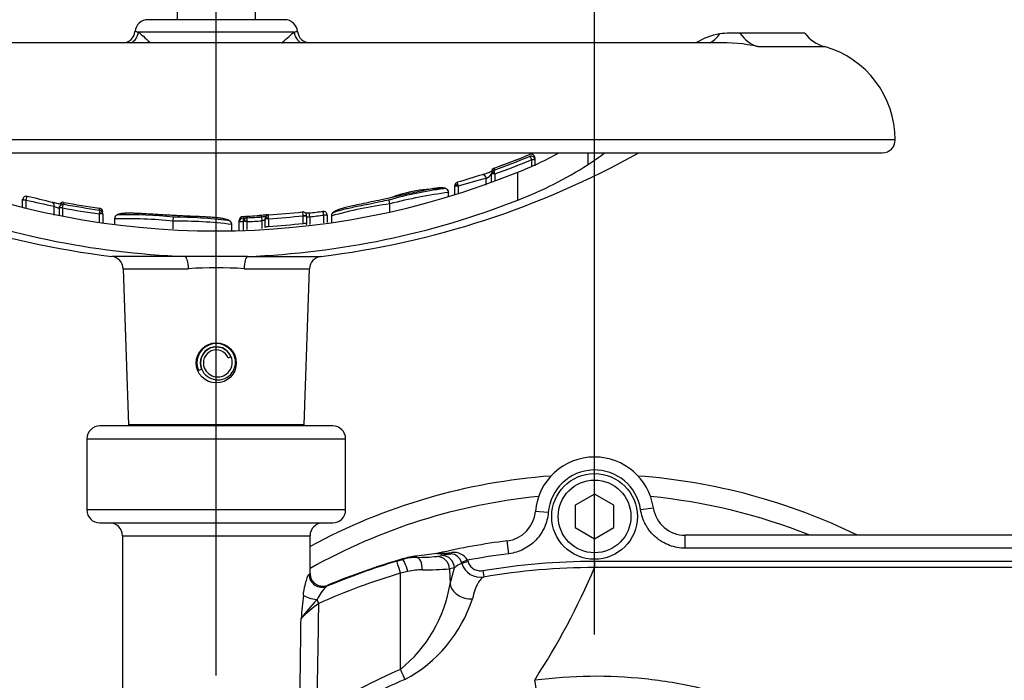
# Model space of a CAD drawing. Units: millimetres. Extents: x 0 to 594, y 0 to 420.
# Drawn here: x 128 to 158, y 346 to 366 of the extents above; entities that cross this region are included whole.
import ezdxf
from ezdxf.enums import TextEntityAlignment as Align
from ezdxf.lldxf.tags import DXFTag

# ---------------------------------------------------------------- set-up
doc = ezdxf.new("R2010")
doc.units = ezdxf.units.MM
for name, color, linetype in [('Default', 7, 'Continuous'), ('DV2_Default', 7, 'Continuous'), ('II2-02B3B4_F14-S', 7, 'Continuous'), ('II2-04SHW-STD', 7, 'Continuous')]:
    doc.layers.add(name, color=color, linetype=linetype)
doc.styles.add('SEACAD_Arial', font='arial.ttf')
tags = doc.linetypes.add('CENTER2', pattern=[28.575, 19.05, -3.175, 3.175, -3.175]).pattern_tags.tags
tags[10:11] = [DXFTag(74, 4), DXFTag(75, 0), DXFTag(340, '0'), DXFTag(46, 0.0), DXFTag(50, 0.0), DXFTag(44, 0.0), DXFTag(45, 0.0)]
tags[8:9] = [DXFTag(74, 4), DXFTag(75, 0), DXFTag(340, '0'), DXFTag(46, 0.0), DXFTag(50, 0.0), DXFTag(44, 0.0), DXFTag(45, 0.0)]
tags[6:7] = [DXFTag(74, 4), DXFTag(75, 0), DXFTag(340, '0'), DXFTag(46, 0.0), DXFTag(50, 0.0), DXFTag(44, 0.0), DXFTag(45, 0.0)]
tags[4:5] = [DXFTag(74, 4), DXFTag(75, 0), DXFTag(340, '0'), DXFTag(46, 0.0), DXFTag(50, 0.0), DXFTag(44, 0.0), DXFTag(45, 0.0)]
doc.dimstyles.new('ISO-InstDr', dxfattribs={"dimtxt": 3.2, "dimasz": 4.48, "dimexe": 1.6, "dimexo": 1.6, "dimgap": 0.8, "dimtad": 1, "dimdec": 0, "dimlfac": 5, "dimzin": 0, "dimdsep": 46, "dimtxsty": 'SEACAD_Arial', "dimblk1": '_SE_FILLED', "dimblk2": '_SE_FILLED', "dimsah": 1, "dimcen": 1.6, "dimadec": 0, "dimazin": 0, "dimtfac": 0.5, "dimtofl": 0, "dimtmove": 0, "dimatfit": 3, "dimfxl": 1, "dimtzin": 0, "dimarcsym": 0})

# ---------------------------------------------------------------- blocks, each defined once
blk = doc.blocks.new('SE4')
at = {"layer": 'DV2_Default', "color": 7, "linetype": 'CENTER2'}
blk.add_line((134.108, 345.687), (134.108, 383.638), dxfattribs=at)
at = {"layer": 'II2-02B3B4_F14-S', "color": 7, "linetype": 'Continuous'}
for radius, start, end in [(18.5, 94.1751, 118.4034), (18.5, 63.9261, 85.8249), (17.9, 95.5522, 119.4471), (17.9, 68.1769, 84.4478)]:
    blk.add_arc((145.808, 333.412), radius, start, end, dxfattribs=at)
at = {"layer": 'II2-04SHW-STD', "color": 7, "linetype": 'Continuous'}
for p, q in [((132.898, 366.682), (132.898, 365.982)), ((135.318, 365.982), (135.318, 366.682)), ((136.222, 365.982), (131.995, 365.982)), ((136.52, 365.596), (131.696, 365.596)), ((152.16, 365.565), (150.017, 365.565)), ((152.308, 365.562), (150.306, 365.562)), ((149.552, 365.262), (118.656, 365.262)), ((150.855, 365.148), (152.925, 365.148)), ((155.108, 362.262), (113.108, 362.262)), ((113.508, 361.862), (154.708, 361.862)), ((145.61, 361.503), (145.61, 361.862)), ((143.862, 361.648), (143.958, 361.679)), ((143.863, 361.642), (143.862, 361.648)), ((143.863, 361.452), (143.863, 361.642)), ((143.963, 361.642), (143.863, 361.642)), ((143.963, 361.703), (143.958, 361.737)), ((143.963, 361.642), (143.958, 361.679)), ((143.963, 361.703), (143.963, 361.642)), ((143.963, 361.642), (143.963, 361.46)), ((142.622, 361.209), (142.622, 361.218)), ((142.622, 360.963), (142.622, 361.209)), ((142.722, 361.209), (142.622, 361.209)), ((142.702, 361.387), (142.702, 361.329)), ((142.722, 361.209), (142.708, 361.256)), ((142.722, 361.209), (142.722, 361)), ((143.433, 360.399), (143.433, 361.264)), ((142.459, 360.862), (142.459, 361.072)), ((141.291, 360.637), (141.291, 360.637)), ((141.293, 360.635), (141.293, 360.641)), ((141.293, 360.519), (141.293, 360.635)), ((141.482, 360.83), (141.482, 360.838)), ((141.482, 360.576), (141.482, 360.83)), ((141.587, 360.83), (141.482, 360.83)), ((141.587, 360.83), (141.587, 360.581)), ((128.114, 360.399), (128.116, 360.419)), ((128.114, 360.188), (128.114, 360.399)), ((128.219, 360.399), (128.114, 360.399)), ((128.219, 360.402), (128.219, 360.399)), ((128.219, 360.399), (128.219, 360.151)), ((129.396, 360.329), (129.396, 360.273)), ((139.455, 360.459), (139.222, 360.41)), ((139.48, 360.285), (139.455, 360.402)), ((139.481, 360.285), (139.48, 360.285)), ((139.48, 360.285), (139.481, 360.284)), ((139.481, 360.037), (139.481, 360.284)), ((129.091, 359.931), (129.091, 360.208)), ((129.254, 360.214), (129.255, 360.224)), ((129.255, 360.17), (129.254, 360.157)), ((129.254, 359.938), (129.254, 360.157)), ((129.354, 360.157), (129.254, 360.157)), ((129.354, 360.159), (129.255, 360.17)), ((129.354, 360.159), (129.354, 360.157)), ((129.354, 360.157), (129.354, 359.913)), ((130.493, 360.091), (130.493, 360.147)), ((130.496, 359.97), (130.499, 359.995)), ((130.496, 359.725), (130.496, 359.97)), ((130.596, 359.97), (130.496, 359.97)), ((130.596, 359.974), (130.596, 359.97)), ((130.596, 359.97), (130.596, 359.678)), ((136.999, 359.882), (136.985, 360.001)), ((130.961, 359.829), (130.961, 359.823)), ((130.961, 359.823), (130.961, 359.658)), ((130.963, 359.823), (130.963, 359.823)), ((132.774, 359.748), (132.78, 359.868)), ((132.774, 359.506), (132.774, 359.748)), ((132.774, 359.748), (132.774, 359.748)), ((132.774, 359.748), (132.774, 359.748)), ((134.821, 359.724), (134.821, 359.778)), ((134.821, 359.724), (134.821, 359.729)), ((134.821, 359.457), (134.821, 359.724)), ((134.939, 359.724), (134.821, 359.724)), ((134.937, 359.896), (134.937, 359.846)), ((134.939, 359.725), (134.939, 359.724)), ((134.939, 359.724), (134.939, 359.449)), ((134.954, 359.736), (134.954, 359.738)), ((134.954, 359.469), (134.954, 359.736)), ((135.054, 359.736), (134.954, 359.736)), ((135.053, 359.749), (135.054, 359.736)), ((135.054, 359.736), (135.054, 359.494)), ((135.524, 359.757), (135.518, 359.877)), ((135.524, 359.516), (135.524, 359.757)), ((135.624, 359.823), (135.624, 359.827)), ((135.624, 359.551), (135.624, 359.823)), ((135.724, 359.823), (135.624, 359.823)), ((135.724, 359.823), (135.723, 359.843)), ((135.724, 359.823), (135.724, 359.587)), ((136.799, 359.914), (136.899, 359.915)), ((136.799, 359.914), (136.799, 359.914)), ((136.799, 359.677), (136.799, 359.914)), ((136.899, 359.914), (136.799, 359.914)), ((136.899, 359.914), (136.899, 359.915)), ((136.899, 359.914), (136.899, 359.678)), ((136.999, 359.882), (136.999, 359.64)), ((137.436, 359.936), (137.536, 359.941)), ((137.436, 359.935), (137.436, 359.936)), ((137.436, 359.692), (137.436, 359.935)), ((137.536, 359.935), (137.436, 359.935)), ((137.536, 359.935), (137.536, 359.941)), ((137.536, 359.935), (137.536, 359.704)), ((137.668, 359.916), (137.668, 359.909)), ((137.668, 359.909), (137.668, 359.722)), ((137.67, 359.91), (137.67, 359.91)), ((134.585, 359.646), (134.585, 359.646)), ((134.587, 359.648), (134.587, 359.652)), ((134.587, 359.45), (134.587, 359.648)), ((136.899, 359.637), (136.899, 359.64)), ((133.142, 358.658), (130.875, 358.658)), ((135.074, 358.658), (133.142, 358.658)), ((135.074, 358.658), (137.342, 358.658)), ((131.226, 358.274), (133.247, 358.274)), ((131.226, 358.274), (131.395, 353.448)), ((134.969, 358.274), (136.99, 358.274)), ((136.822, 353.448), (136.99, 358.274)), ((134.478, 355.515), (134.561, 355.549)), ((133.554, 355.132), (133.646, 355.17)), ((137.708, 353.412), (130.508, 353.412)), ((136.822, 353.448), (131.395, 353.448)), ((130.108, 353.012), (138.108, 353.012)), ((130.108, 353.012), (130.108, 350.812)), ((138.108, 350.812), (138.108, 353.012)), ((145.808, 351.305), (145.208, 350.958)), ((146.408, 350.958), (145.808, 351.305)), ((145.208, 350.958), (145.208, 350.265)), ((146.408, 350.265), (146.408, 350.958)), ((147.231, 350.823), (147.627, 350.881)), ((138.108, 350.812), (130.108, 350.812)), ((144.375, 350.732), (143.976, 350.765)), ((130.508, 350.412), (137.708, 350.412)), ((145.208, 350.265), (145.808, 349.919)), ((145.808, 349.919), (146.408, 350.265)), ((131.208, 350.012), (137.008, 350.012)), ((131.208, 350.012), (131.208, 344.555)), ((137.008, 348.854), (137.008, 350.012)), ((148.615, 349.629), (148.615, 350.029)), ((165.708, 350.029), (148.615, 350.029)), ((143.158, 349.46), (143.108, 349.857)), ((165.708, 349.629), (148.615, 349.629)), ((140.303, 349.387), (140.309, 349.346)), ((140.928, 349.375), (141.082, 349.406)), ((140.965, 349.471), (140.964, 349.471)), ((140.97, 349.472), (140.965, 349.471)), ((139.69, 349.227), (139.865, 349.279)), ((139.865, 349.279), (139.863, 349.295)), ((141.476, 349.02), (141.322, 348.989)), ((141.338, 348.529), (141.476, 349.02)), ((141.88, 349.256), (141.696, 349.187)), ((141.706, 349.159), (141.696, 349.187)), ((141.894, 349.214), (141.706, 349.159)), ((141.88, 349.256), (141.894, 349.214)), ((145.806, 349.23), (145.806, 349.031)), ((140.037, 348.909), (139.804, 348.858)), ((139.804, 345.879), (139.804, 348.858)), ((141.322, 348.989), (141.338, 348.529)), ((142.348, 348.936), (142.382, 348.739)), ((141.338, 348.529), (141.338, 348.529)), ((143.956, 345.551), (143.965, 345.552))]:
    blk.add_line(p, q, dxfattribs=at)
for centre, radius in [((134.108, 355.362), 0.62), ((145.808, 350.612), 1.325), ((145.808, 350.612), 1.125)]:
    blk.add_circle(centre, radius, dxfattribs=at)
for centre, radius, start, end in [((131.995, 365.582), 0.4, 90, 175.0444), ((136.222, 365.582), 0.4, 4.3495, 90), ((131.216, 365.64), 0.376, 270.9156, 356.3852), ((137.003, 365.645), 0.38, 184.9162, 268.4041), ((150.027, 363.55), 2.024, 99.9306, 121.693), ((150.092, 361.991), 3.577, 86.5655, 96.6434), ((152.16, 362.565), 3, 87.1728, 90), ((153.252, 366.303), 1.2, 218.1516, 254.1989), ((149.786, 360.444), 4.824, 92.315, 93.1528), ((149.786, 360.444), 4.824, 77.1926, 92.315), ((152.108, 362.262), 3, 0, 74.1989), ((154.708, 362.262), 0.4, 270, 0), ((134.108, 385.262), 26.8, 240.8249, 263.0702), ((134.108, 385.262), 26.8, 276.9298, 299.1751), ((134.108, 385.262), 25.373, 289.7908, 292.4502), ((134.108, 385.262), 25.374, 289.7961, 292.4499), ((139.223, 371.911), 11.45, 291.5736, 298.6237), ((143.845, 361.703), 0.118, 16.8822, 113.6476), ((134.108, 385.262), 25.429, 289.7476, 292.4006), ((134.108, 385.262), 25.549, 289.7037, 292.4446), ((139.178, 371.494), 11.883, 290.9792, 302.7716), ((143.845, 361.642), 0.119, 18.2093, 113.3131), ((134.108, 384.251), 24.807, 247.9212, 292.0788), ((161.493, 296.267), 67.683, 106.43472, 107.12151), ((142.13, 361.626), 0.645, 300.6822, 319.8118), ((142.739, 361.277), 0.116, 108.4484, 180.0072), ((142.74, 361.218), 0.117, 108.7958, 180.0235), ((141.599, 360.838), 0.117, 106.0652, 180.033), ((147.993, 339.402), 22.365, 104.3271, 106.6455), ((141.084, 356.16), 4.596, 89.2993, 110.7532), ((142.629, 349.337), 11.51, 97.4389, 106.0069), ((143.343, 345.178), 15.593, 97.5549, 104.3424), ((141.171, 360.637), 0.12, 0.0168, 106.0083), ((141.244, 355.287), 5.353, 89.4775, 89.4952), ((138.645, 360.109), 3.028, 13.7697, 14.6246), ((134.096, 384.163), 25.523, 248.6008, 267.8577), ((128.232, 360.399), 0.118, 75.7412, 170.3574), ((143.001, 424.839), 66.11, 257.0798, 257.85379), ((113.929, 299.579), 62.598, 76.03214, 76.76363), ((129.373, 360.157), 0.118, 78.4014, 173.6052), ((129.372, 360.214), 0.118, 78.0609, 147.1518), ((134.108, 385.262), 25.429, 259.3192, 261.8301), ((134.108, 385.262), 25.373, 259.2978, 261.8103), ((134.108, 385.262), 25.374, 259.2983, 261.8077), ((134.117, 384.176), 25.536, 272.1474, 291.3941), ((141.04, 348.213), 12.171, 97.3613, 106.084), ((134.108, 385.262), 25.549, 259.2764, 261.8709), ((130.479, 360.031), 0.117, 359.9722, 83.1168), ((130.478, 359.974), 0.118, 359.9559, 82.7689), ((134.108, 385.262), 25.37, 273.6763, 276.0167), ((136.781, 359.914), 0.118, 0.189, 97.2819), ((134.108, 385.262), 25.424, 276.4973, 277.4418), ((137.418, 359.935), 0.118, 2.9808, 98.3947), ((137.762, 359.917), 0.0949, 143.9656, 184.7672), ((137.79, 359.91), 0.12, 98.2569, 148.4792), ((131.288, 345.474), 14.351, 84.0564, 91.3041), ((131.808, 354.958), 4.941, 99.8548, 99.8668), ((131.083, 359.823), 0.12, 83.2139, 145.8389), ((131.425, 348.085), 11.862, 83.4418, 91.6553), ((132.933, 346.578), 13.171, 82.787, 90.6914), ((132.863, 347.463), 12.406, 82.526, 90.3829), ((134.465, 359.646), 0.12, 43.6057, 90.8014), ((134.476, 359.652), 0.107, 357.5659, 45.682), ((134.938, 359.778), 0.118, 90.7024, 180.0293), ((134.943, 359.724), 0.122, 92.7958, 177.788), ((133.799, 384.439), 24.619, 272.6488, 272.9562), ((137.22, 359.822), 2.283, 179.4021, 182.4313), ((135.072, 359.738), 0.118, 91.1863, 180.0568), ((134.108, 385.262), 25.544, 272.1213, 273.1782), ((134.108, 385.262), 25.424, 272.1632, 273.1782), ((136.198, 353.941), 6.025, 94.8429, 96.5127), ((135.742, 359.827), 0.117, 92.3593, 180.0366), ((134.108, 385.262), 25.49, 273.6352, 276.0588), ((134.108, 385.262), 25.726, 273.6018, 276.003), ((137.06, 359.68), 0.16, 180.6862, 188.4512), ((134.108, 385.262), 25.544, 276.4973, 277.4851), ((134.465, 359.646), 0.12, 0.0157, 3.8675), ((133.241, 354.578), 5.246, 75.1365, 75.1467), ((130.826, 358.26), 0.4, 2, 83.0702), ((137.39, 358.26), 0.4, 96.9298, 178), ((134.108, 346.902), 11.405, 85.6704, 94.3296), ((134.108, 355.362), 0.6, 22.5227, 202.5227), ((134.108, 355.362), 0.5, 22.5227, 202.5227), ((134.108, 355.362), 0.49, 22.5227, 202.5227), ((134.108, 355.362), 0.4, 22.5227, 202.5227), ((134.159, 355.383), 0.545, 202.5227, 22.5227), ((134.154, 355.381), 0.45, 202.5227, 22.5227), ((130.508, 353.012), 0.4, 90, 180), ((131.795, 353.462), 0.4, 182, 187.1808), ((136.422, 353.462), 0.4, 352.8192, 358), ((137.708, 353.012), 0.4, 0, 90), ((145.808, 350.612), 1.838, 90, 175.2234), ((145.808, 350.612), 1.838, 8.4384, 90), ((145.808, 350.612), 1.438, 8.4384, 175.2234), ((148.614, 351.027), 0.999, 188.3974, 270.041), ((130.508, 350.812), 0.4, 180, 270), ((137.708, 350.812), 0.4, 270, 0), ((142.981, 350.847), 0.999, 277.2535, 355.2589), ((130.808, 350.012), 0.4, 0, 90), ((137.408, 350.012), 0.4, 90, 180), ((145.808, 328.743), 21.286, 97.2891, 103.1405), ((140.693, 346.428), 2.985, 97.497, 106.1388), ((140.33, 347.695), 1.651, 90.7353, 106.3621), ((145.871, 306.912), 42.838, 96.6253, 97.467), ((140.321, 355.748), 6.402, 269.8936, 275.4413), ((140.835, 350.111), 0.653, 278.1643, 281.3841), ((141.342, 358.207), 8.753, 267.2917, 270.1188), ((140.971, 353.441), 3.97, 269.9457, 276.1179), ((138.54, 364.668), 15.472, 279.4573, 280.5005), ((141.336, 349.079), 0.377, 16.7377, 86.3238), ((141.46, 349.013), 0.485, 30.1286, 97.8443), ((145.808, 328.743), 20.886, 97.2891, 100.8404), ((145.808, 328.768), 21.354, 106.6502, 112.8235), ((145.808, 328.743), 21.395, 106.1332, 112.6699), ((141.881, 348.612), 0.575, 107.7469, 134.7594), ((142.281, 349.33), 0.6, 196.5826, 279.6818), ((145.81, 328.74), 20.29, 90.0102, 99.7271), ((125.263, 357.72), 22.305, 326.9367, 337.0735), ((145.808, 328.782), 20.954, 106.6505, 114.012), ((140.513, 346.718), 2.242, 90.6834, 102.2613), ((140.525, 359.957), 10.997, 269.796, 274.1552), ((138.421, 347.482), 1.319, 132.767, 154.801), ((137.13, 349.196), 4.26, 308.8835, 351.0059), ((196.337, 341.984), 59.857, 174.05991, 174.75665), ((141.259, 344.147), 5.607, 135.9732, 143.8593), ((140.323, 343.798), 5.125, 126.4055, 134.5015), ((137.897, 349.399), 4.343, 298.0633, 342.0803), ((146.25, 330.893), 16.314, 113.2731, 122.7536), ((146.264, 330.656), 16.196, 112.9813, 122.335), ((143.967, 345.543), 0.0131, 145.5338, 186.1606), ((153, 346.877), 9.144, 188.3948, 190.8199)]:
    blk.add_arc(centre, radius, start, end, dxfattribs=at)
for centre, major_axis, ratio, start_param, end_param in [((131.312, 365.61), (-0.215, -0.337), 0.946868, 1.032446, 2.079529), ((136.904, 365.61), (0.215, -0.337), 0.946868, 4.203657, 5.250739), ((149.05, 366.42), (-0.219, 1.18), 0.655199, 3.245951, 3.762477), ((151.146, 366.303), (0, -1.2), 0.890007, 5.378261, 6.007404), ((137.123, 385.262), (0, -26.431), 0.732853, 0.453546, 0.483617), ((142.382, 361.072), (0.033, -0.115), 0.620111, 1.395578, 3.224506), ((142.722, 361.218), (0.1, 0), 0.386068, 1.708234, 3.141593), ((141.582, 360.838), (-0.1, 0), 0.360238, 4.777706, 6.283185), ((129.015, 360.208), (-0.03, -0.116), 0.622771, 1.730068, 3.22473), ((130.496, 359.974), (0.1, 0), 0.213105, 0, 1.540361), ((134.921, 359.725), (-0.0999, 0.0035), 0.006351, 4.531317, 6.280632), ((133.894, 385.262), (0, -25.387), 0.995991, 0.041249, 0.064126), ((135.054, 359.738), (-0.1, 0), 0.114584, 4.716634, 6.283185), ((135.724, 359.827), (-0.1, 0), 0.163714, 4.722791, 6.283185), ((133.128, 358.26), (0, 0.4), 0.298759, 4.747296, 6.162237), ((135.089, 358.26), (0, 0.4), 0.298759, 0.120949, 1.53589), ((140.309, 348.946), (-0.007, 0.4), 0.442327, 4.739681, 6.244262), ((140.928, 348.975), (0.078, -0.392), 0.984415, 1.411966, 2.941817), ((141.082, 349.006), (0.078, -0.392), 0.984415, 1.411968, 2.941814), ((141.36, 349.654), (-0.002, -0.2), 0.301372, 0.036609, 0.639808), ((139.804, 348.844), (-0.115, 0.383), 0.010005, 4.745831, 6.248277), ((139.976, 348.895), (0.113, -0.384), 0.154013, 1.561708, 3.106264), ((137.37, 348.819), (-0.222, 0.333), 0.983468, 0.989775, 2.94765), ((137.173, 348.178), (-0.396, 0.054), 0.319992, 0.402001, 1.751073), ((137.281, 347.909), (-0.163, 0.365), 0.014209, -1.538912, -1.200335), ((134.108, 390.219), (0, -100.227), 0.034921, 1.101314, 1.135144), ((134.108, 390.24), (0, -100.227), 0.028934, 1.101314, 1.12974), ((139.804, 345.9), (0.237, -0.551), 0.013796, -1.538731, -0.926815)]:
    blk.add_ellipse(centre, major_axis=major_axis, ratio=ratio, start_param=start_param, end_param=end_param, dxfattribs=at)
for points, knots in [([(131.596, 365.618), (131.596, 365.62), (131.599, 365.622), (131.618, 365.622), (131.648, 365.613), (131.696, 365.596)], [0.3064159, 0.3064159, 0.3064159, 0.3064159, 0.5, 0.5, 1, 1, 1, 1]), ([(136.139, 365.264), (136.142, 365.267), (136.144, 365.269), (136.306, 365.418), (136.437, 365.534), (136.52, 365.596)], [0.8728018, 0.8728018, 0.8728018, 0.8728018, 0.875, 0.875, 1, 1, 1, 1]), ([(136.52, 365.596), (136.544, 365.604), (136.564, 365.611), (136.594, 365.62), (136.605, 365.622), (136.617, 365.622), (136.62, 365.62), (136.62, 365.618)], [0, 0, 0, 0, 0.25, 0.25, 0.5, 0.5, 0.692506, 0.692506, 0.692506, 0.692506]), ([(143.862, 361.648), (143.85, 361.679), (143.836, 361.709), (143.818, 361.737), (143.812, 361.744), (143.803, 361.752), (143.8, 361.753), (143.798, 361.751)], [0, 0, 0, 0, 0.5, 0.5, 0.75, 0.75, 1, 1, 1, 1]), ([(142.671, 361.305), (142.671, 361.305), (142.669, 361.304), (142.66, 361.299), (142.635, 361.288), (142.59, 361.269), (142.523, 361.244), (142.447, 361.217), (142.384, 361.197), (142.36, 361.19), (142.351, 361.188)], [0.2405414, 0.2405414, 0.2405414, 0.2405414, 0.2709034, 0.3239913, 0.4055508, 0.5171836, 0.6541143, 0.8046955, 0.9402616, 1, 1, 1, 1]), ([(142.702, 361.329), (142.697, 361.329), (142.696, 361.322), (142.698, 361.296), (142.702, 361.278), (142.708, 361.256)], [0, 0, 0, 0, 0.5, 0.5, 1, 1, 1, 1]), ([(141.567, 360.951), (141.564, 360.952), (141.562, 360.945), (141.565, 360.917), (141.569, 360.897), (141.575, 360.874)], [0, 0, 0, 0, 0.5, 0.5, 1, 1, 1, 1]), ([(141.288, 360.607), (141.29, 360.61), (141.306, 360.632), (141.282, 360.712), (141.237, 360.747), (141.194, 360.765), (141.175, 360.77), (141.087, 360.784), (140.959, 360.774), (140.792, 360.75), (140.569, 360.707), (140.297, 360.648), (139.986, 360.578), (139.693, 360.51), (139.521, 360.474), (139.455, 360.459)], [0, 0, 0, 0, 0.007284, 0.055406, 0.099353, 0.159075, 0.257181, 0.403606, 0.495312, 0.576095, 0.663313, 0.744948, 0.835833, 0.946068, 1, 1, 1, 1]), ([(128.262, 360.514), (128.26, 360.515), (128.257, 360.514), (128.251, 360.504), (128.248, 360.497), (128.235, 360.466), (128.226, 360.435), (128.219, 360.402)], [0, 0, 0, 0, 0.25, 0.25, 0.5, 0.5, 1, 1, 1, 1]), ([(129.338, 360.269), (129.334, 360.269), (129.318, 360.271), (129.28, 360.276), (129.215, 360.287), (129.141, 360.302), (129.079, 360.316), (129.055, 360.322), (129.046, 360.324)], [0.4404469, 0.4404469, 0.4404469, 0.4404469, 0.4713673, 0.5692384, 0.6863288, 0.8139974, 0.9461533, 1, 1, 1, 1]), ([(129.354, 360.159), (129.36, 360.192), (129.368, 360.224), (129.38, 360.256), (129.384, 360.263), (129.391, 360.273), (129.394, 360.275), (129.396, 360.273)], [0, 0, 0, 0, 0.5, 0.5, 0.75, 0.75, 1, 1, 1, 1]), ([(139.222, 360.41), (139.103, 360.384), (138.905, 360.342), (138.598, 360.281), (138.339, 360.226), (138.135, 360.177), (137.978, 360.133), (137.857, 360.093), (137.776, 360.054), (137.735, 360.025), (137.709, 360.01), (137.671, 359.956), (137.671, 359.924), (137.671, 359.914)], [0, 0, 0, 0, 0.110567, 0.217201, 0.309845, 0.392859, 0.476547, 0.586042, 0.696041, 0.846564, 0.949236, 0.986079, 1, 1, 1, 1]), ([(139.455, 360.403), (139.353, 360.381), (139.153, 360.337), (138.835, 360.273), (138.537, 360.214), (138.295, 360.165), (138.11, 360.123), (137.958, 360.086), (137.853, 360.056), (137.78, 360.033), (137.77, 360.024), (137.761, 360.024)], [0, 0, 0, 0, 0.0921761, 0.214215, 0.3100275, 0.3943456, 0.4737778, 0.5565022, 0.6639256, 0.7701116, 0.9157847, 0.9157847, 0.9157847, 0.9157847]), ([(129.254, 360.15), (129.254, 360.147), (129.248, 360.146), (129.226, 360.15), (129.211, 360.155), (129.176, 360.168), (129.157, 360.176), (129.122, 360.192), (129.105, 360.2), (129.091, 360.208)], [0, 0, 0, 0, 0.25, 0.25, 0.5, 0.5, 0.75, 0.75, 1, 1, 1, 1]), ([(129.255, 360.16), (129.255, 360.162), (129.254, 360.178), (129.267, 360.207), (129.29, 360.237), (129.314, 360.254), (129.336, 360.263), (129.351, 360.266), (129.359, 360.267), (129.36, 360.267), (129.361, 360.267), (129.361, 360.267)], [0, 0, 0, 0, 0.0064034, 0.0855325, 0.1467463, 0.1972659, 0.239203, 0.2708349, 0.2948615, 0.3186816, 0.3247352, 0.3247352, 0.3247352, 0.3247352]), ([(130.499, 359.995), (130.502, 360.023), (130.503, 360.049), (130.501, 360.083), (130.497, 360.092), (130.493, 360.091)], [0, 0, 0, 0, 0.5, 0.5, 1, 1, 1, 1]), ([(132.738, 359.927), (132.669, 359.93), (132.484, 359.939), (132.182, 359.958), (131.869, 359.978), (131.619, 359.991), (131.425, 359.994), (131.273, 359.992), (131.161, 359.981), (131.086, 359.963), (131.047, 359.945), (131.003, 359.924), (130.99, 359.902), (130.989, 359.9)], [0, 0, 0, 0, 0.0586615, 0.1831081, 0.2752326, 0.3572882, 0.4345764, 0.5155433, 0.6123607, 0.7209467, 0.8619523, 0.935236, 0.9412315, 0.9412315, 0.9412315, 0.9412315]), ([(132.78, 359.923), (132.71, 359.926), (132.641, 359.931), (132.502, 359.939), (132.433, 359.942), (132.294, 359.95), (132.225, 359.955), (132.087, 359.964), (132.019, 359.968), (131.886, 359.976), (131.821, 359.979), (131.694, 359.986), (131.633, 359.988), (131.551, 359.991), (131.524, 359.992), (131.476, 359.992), (131.455, 359.992), (131.413, 359.992), (131.393, 359.992), (131.354, 359.991), (131.336, 359.991), (131.302, 359.99), (131.288, 359.989), (131.261, 359.987), (131.25, 359.986), (131.218, 359.983), (131.201, 359.98), (131.158, 359.973), (131.141, 359.967), (131.114, 359.958), (131.104, 359.954), (131.094, 359.947), (131.095, 359.944), (131.097, 359.942)], [0, 0, 0, 0, 0.0625, 0.0625, 0.125, 0.125, 0.1875, 0.1875, 0.25, 0.25, 0.3125, 0.3125, 0.375, 0.375, 0.40625, 0.40625, 0.4375, 0.4375, 0.46875, 0.46875, 0.5, 0.5, 0.53125, 0.53125, 0.5625, 0.5625, 0.625, 0.625, 0.75, 0.75, 0.875, 0.875, 1, 1, 1, 1]), ([(136.799, 359.914), (136.796, 359.948), (136.79, 359.981), (136.781, 360.014), (136.778, 360.022), (136.772, 360.031), (136.769, 360.033), (136.766, 360.031)], [0, 0, 0, 0, 0.5, 0.5, 0.75, 0.75, 1, 1, 1, 1]), ([(136.985, 360.002), (136.976, 360), (136.944, 359.997), (136.902, 359.993), (136.874, 359.991), (136.867, 359.991)], [0, 0, 0, 0, 0.0627262, 0.2494139, 0.3126703, 0.3126703, 0.3126703, 0.3126703]), ([(137.436, 359.936), (137.432, 359.969), (137.426, 360.001), (137.416, 360.034), (137.412, 360.042), (137.406, 360.052), (137.403, 360.053), (137.4, 360.052)], [0, 0, 0, 0, 0.5, 0.5, 0.75, 0.75, 1, 1, 1, 1]), ([(130.985, 359.89), (130.98, 359.884), (130.974, 359.874), (130.96, 359.843), (130.964, 359.825), (130.964, 359.823)], [0, 0, 0, 0, 0.423585, 0.931751, 1, 1, 1, 1]), ([(134.585, 359.651), (134.58, 359.673), (134.572, 359.714), (134.54, 359.746), (134.509, 359.768), (134.47, 359.786), (134.394, 359.813), (134.269, 359.836), (134.104, 359.855), (133.894, 359.872), (133.639, 359.885), (133.329, 359.898), (133.028, 359.91), (132.849, 359.92), (132.78, 359.924)], [0, 0, 0, 0, 0.037076, 0.079337, 0.14887, 0.274939, 0.387746, 0.489061, 0.575207, 0.651565, 0.731469, 0.823484, 0.942948, 1, 1, 1, 1]), ([(134.463, 359.766), (134.465, 359.768), (134.466, 359.771), (134.456, 359.779), (134.446, 359.784), (134.419, 359.796), (134.402, 359.803), (134.359, 359.815), (134.342, 359.819), (134.298, 359.828), (134.273, 359.833), (134.223, 359.84), (134.204, 359.842), (134.165, 359.846), (134.145, 359.849), (134.103, 359.853), (134.081, 359.856), (134.034, 359.86), (134.008, 359.862), (133.953, 359.866), (133.923, 359.868), (133.863, 359.872), (133.832, 359.874), (133.738, 359.879), (133.673, 359.882), (133.538, 359.888), (133.469, 359.891), (133.332, 359.897), (133.263, 359.9), (133.153, 359.905), (133.111, 359.907), (133.069, 359.909)], [0, 0, 0, 0, 0.125, 0.125, 0.25, 0.25, 0.375, 0.375, 0.4375, 0.4375, 0.5, 0.5, 0.53125, 0.53125, 0.5625, 0.5625, 0.59375, 0.59375, 0.625, 0.625, 0.65625, 0.65625, 0.6875, 0.6875, 0.75, 0.75, 0.8125, 0.8125, 0.875, 0.875, 0.9131245, 0.9131245, 0.9131245, 0.9131245]), ([(135.069, 359.856), (135.064, 359.858), (135.059, 359.848), (135.054, 359.809), (135.052, 359.78), (135.053, 359.749)], [0, 0, 0, 0, 0.5, 0.5, 1, 1, 1, 1]), ([(135.69, 359.938), (135.609, 359.933), (135.521, 359.928), (135.444, 359.922), (135.438, 359.922)], [0.877769, 0.877769, 0.877769, 0.877769, 0.9914982, 1, 1, 1, 1]), ([(135.642, 359.888), (135.641, 359.888), (135.623, 359.885), (135.58, 359.881), (135.528, 359.877), (135.503, 359.876), (135.499, 359.876)], [0.6529734, 0.6529734, 0.6529734, 0.6529734, 0.6644005, 0.8135665, 0.9790804, 1, 1, 1, 1]), ([(135.624, 359.789), (135.624, 359.784), (135.614, 359.777), (135.577, 359.766), (135.551, 359.761), (135.524, 359.757)], [0, 0, 0, 0, 0.5, 0.5, 1, 1, 1, 1]), ([(135.723, 359.843), (135.722, 359.873), (135.722, 359.901), (135.727, 359.937), (135.732, 359.946), (135.737, 359.944)], [0, 0, 0, 0, 0.5, 0.5, 1, 1, 1, 1]), ([(136.799, 359.677), (136.825, 359.683), (136.851, 359.687), (136.888, 359.687), (136.899, 359.684), (136.899, 359.678)], [0, 0, 0, 0, 0.5, 0.5, 1, 1, 1, 1]), ([(136.999, 359.882), (136.973, 359.876), (136.947, 359.871), (136.91, 359.869), (136.899, 359.871), (136.899, 359.876)], [0, 0, 0, 0, 0.5, 0.5, 1, 1, 1, 1]), ([(135.624, 359.551), (135.624, 359.556), (135.635, 359.564), (135.672, 359.577), (135.698, 359.583), (135.724, 359.587)], [0, 0, 0, 0, 0.5, 0.5, 1, 1, 1, 1]), ([(144.375, 350.732), (144.362, 350.572), (144.322, 350.419), (144.191, 350.127), (144.102, 349.996), (143.936, 349.823), (143.877, 349.77), (143.75, 349.676), (143.682, 349.635), (143.468, 349.527), (143.317, 349.48), (143.158, 349.46)], [0, 0, 0, 0, 0.25, 0.25, 0.5, 0.5, 0.625, 0.625, 0.75, 0.75, 1, 1, 1, 1]), ([(148.615, 349.629), (148.531, 349.629), (148.449, 349.636), (148.286, 349.666), (148.206, 349.687), (148.049, 349.746), (147.974, 349.781), (147.868, 349.844), (147.833, 349.867), (147.766, 349.915), (147.733, 349.941), (147.638, 350.023), (147.58, 350.082), (147.502, 350.179), (147.478, 350.212), (147.431, 350.281), (147.409, 350.317), (147.349, 350.426), (147.316, 350.502), (147.263, 350.658), (147.243, 350.74), (147.231, 350.823)], [0, 0, 0, 0, 0.125, 0.125, 0.25, 0.25, 0.375, 0.375, 0.4375, 0.4375, 0.5, 0.5, 0.625, 0.625, 0.6875, 0.6875, 0.75, 0.75, 0.875, 0.875, 1, 1, 1, 1]), ([(141.894, 349.214), (141.908, 349.167), (141.93, 349.124), (141.975, 349.066), (141.991, 349.048), (142.027, 349.016), (142.047, 349.001), (142.088, 348.976), (142.11, 348.965), (142.156, 348.948), (142.179, 348.941), (142.251, 348.928), (142.299, 348.928), (142.348, 348.936)], [0, 0, 0, 0, 0.25, 0.25, 0.375, 0.375, 0.5, 0.5, 0.625, 0.625, 0.75, 0.75, 1, 1, 1, 1]), ([(145.806, 349.23), (149.771, 349.23), (153.737, 349.23), (159.685, 349.23), (161.667, 349.23), (164.146, 349.23), (164.641, 349.23), (165.385, 349.23), (165.633, 349.236), (166.128, 349.219), (166.376, 349.192), (167.117, 349.054), (167.585, 348.892), (168.471, 348.43), (168.876, 348.135), (169.407, 347.611), (169.574, 347.42), (169.872, 347.022), (170.006, 346.813), (170.241, 346.377), (170.344, 346.147), (170.513, 345.678), (170.579, 345.442), (170.675, 344.965), (170.705, 344.725), (170.732, 344.242), (170.726, 343.998), (170.726, 343.268), (170.726, 342.782), (170.726, 340.351), (170.725, 338.406), (170.725, 335.488), (170.726, 334.029), (170.726, 332.327), (170.726, 331.598), (170.726, 331.112), (170.72, 330.869), (170.663, 330.384), (170.616, 330.139), (170.487, 329.663), (170.406, 329.432), (170.113, 328.759), (169.847, 328.333), (169.373, 327.775), (169.202, 327.601), (168.833, 327.277), (168.634, 327.127), (168.222, 326.861), (168.007, 326.744), (167.563, 326.541), (167.331, 326.459), (167.095, 326.387)], [0, 0, 0, 0, 0.25, 0.25, 0.375, 0.375, 0.40625, 0.40625, 0.421875, 0.421875, 0.4375, 0.4375, 0.46875, 0.46875, 0.5, 0.5, 0.515625, 0.515625, 0.53125, 0.53125, 0.546875, 0.546875, 0.5625, 0.5625, 0.578125, 0.578125, 0.59375, 0.59375, 0.625, 0.625, 0.75, 0.75, 0.8125, 0.84375, 0.859375, 0.859375, 0.875, 0.875, 0.890625, 0.890625, 0.90625, 0.90625, 0.9375, 0.9375, 0.953125, 0.953125, 0.96875, 0.96875, 0.984375, 0.984375, 1, 1, 1, 1]), ([(167.036, 326.578), (167.271, 326.65), (167.501, 326.732), (167.942, 326.934), (168.154, 327.052), (168.561, 327.321), (168.757, 327.472), (169.118, 327.799), (169.285, 327.974), (169.746, 328.538), (170, 328.968), (170.361, 329.87), (170.474, 330.356), (170.53, 331.079), (170.526, 331.321), (170.526, 331.804), (170.526, 332.528), (170.526, 334.218), (170.526, 335.667), (170.526, 338.564), (170.526, 340.495), (170.526, 342.91), (170.526, 343.393), (170.526, 344.117), (170.53, 344.359), (170.491, 344.837), (170.455, 345.074), (170.29, 345.777), (170.104, 346.244), (169.607, 347.083), (169.29, 347.471), (168.746, 347.96), (168.552, 348.109), (168.142, 348.377), (167.924, 348.497), (167.479, 348.7), (167.25, 348.783), (166.779, 348.916), (166.535, 348.965), (166.048, 349.025), (165.804, 349.031), (165.317, 349.031), (164.585, 349.031), (163.853, 349.031), (161.415, 349.03), (159.464, 349.03), (153.61, 349.031), (149.708, 349.031), (145.806, 349.031)], [0, 0, 0, 0, 0.015625, 0.015625, 0.03125, 0.03125, 0.046875, 0.046875, 0.0625, 0.0625, 0.09375, 0.09375, 0.125, 0.125, 0.140625, 0.140625, 0.15625, 0.1875, 0.25, 0.25, 0.375, 0.375, 0.40625, 0.40625, 0.421875, 0.421875, 0.4375, 0.4375, 0.46875, 0.46875, 0.5, 0.5, 0.515625, 0.515625, 0.53125, 0.53125, 0.546875, 0.546875, 0.5625, 0.5625, 0.578125, 0.578125, 0.59375, 0.625, 0.625, 0.75, 0.75, 1, 1, 1, 1]), ([(136.802, 348.178), (136.811, 348.256), (136.823, 348.329), (136.843, 348.433), (136.85, 348.467), (136.866, 348.532), (136.874, 348.564), (136.89, 348.622), (136.898, 348.649), (136.915, 348.7), (136.923, 348.723), (136.948, 348.783), (136.962, 348.81), (136.975, 348.819)], [0, 0, 0, 0, 0.25, 0.25, 0.375, 0.375, 0.5, 0.5, 0.625, 0.625, 0.75, 0.75, 1, 1, 1, 1]), ([(137.008, 348.854), (137.008, 348.821), (137.012, 348.788), (137.028, 348.724), (137.04, 348.694), (137.071, 348.636), (137.09, 348.609), (137.134, 348.56), (137.159, 348.539), (137.214, 348.502), (137.243, 348.488), (137.305, 348.466), (137.337, 348.459), (137.402, 348.452), (137.436, 348.453), (137.5, 348.463), (137.532, 348.472), (137.562, 348.485)], [0, 0, 0, 0, 0.125, 0.125, 0.25, 0.25, 0.375, 0.375, 0.5, 0.5, 0.625, 0.625, 0.75, 0.75, 0.875, 0.875, 1, 1, 1, 1]), ([(142.382, 348.739), (142.351, 348.724), (142.32, 348.703), (142.257, 348.637), (142.226, 348.593), (142.18, 348.508), (142.165, 348.476), (142.136, 348.408), (142.122, 348.371), (142.08, 348.251), (142.054, 348.162), (142.03, 348.063)], [0, 0, 0, 0, 0.25, 0.25, 0.5, 0.5, 0.625, 0.625, 0.75, 0.75, 1, 1, 1, 1]), ([(141.338, 348.529), (141.348, 348.464), (141.375, 348.399), (141.456, 348.28), (141.511, 348.227), (141.639, 348.14), (141.714, 348.106), (141.869, 348.065), (141.951, 348.057), (142.03, 348.063)], [0, 0, 0, 0, 0.25, 0.25, 0.5, 0.5, 0.75, 0.75, 1, 1, 1, 1]), ([(143.965, 345.552), (144.533, 345.628), (145.104, 345.668), (146.238, 345.682), (146.802, 345.655), (147.928, 345.535), (148.492, 345.441), (149.599, 345.186), (150.141, 345.025), (151.198, 344.633), (151.714, 344.403), (152.719, 343.865), (153.203, 343.56), (154.113, 342.891), (154.542, 342.526), (155.35, 341.733), (155.732, 341.301), (156.411, 340.389), (156.713, 339.912), (157.242, 338.917), (157.47, 338.398), (158.055, 336.788), (158.298, 335.679), (158.446, 333.985), (158.458, 333.41), (158.408, 332.274), (158.346, 331.711), (158.149, 330.597), (158.007, 330.044), (157.629, 328.962), (157.397, 328.438), (157.114, 327.944)], [0, 0, 0, 0, 0.0625, 0.0625, 0.125, 0.125, 0.1875, 0.1875, 0.25, 0.25, 0.3125, 0.3125, 0.375, 0.375, 0.4375, 0.4375, 0.5, 0.5, 0.5625, 0.5625, 0.625, 0.625, 0.75, 0.75, 0.8125, 0.8125, 0.875, 0.875, 0.9375, 0.9375, 1, 1, 1, 1])]:
    blk.add_open_spline(points, degree=3, knots=knots, dxfattribs=at)
for points in [[(131.696, 365.596), (131.778, 365.534), (131.908, 365.421), (132.061, 365.279)], [(132.959, 359.914), (132.9, 359.917), (132.84, 359.92), (132.78, 359.923)], [(142.348, 348.936), (143.492, 349.132), (144.645, 349.23), (145.806, 349.23)], [(136.975, 348.819), (136.997, 348.836), (137.008, 348.848), (137.008, 348.854)], [(137.562, 348.485), (137.562, 348.478), (137.549, 348.467), (137.525, 348.451)]]:
    blk.add_open_spline(points, degree=3, dxfattribs=at)
blk.add_rational_spline([(128.116, 360.419), (128.115, 360.42), (128.219, 360.402)], [1, 0.686325103829, 1], degree=2, dxfattribs=at)
blk = doc.blocks.new('DMBLK864')
at = {"layer": 'Default', "linetype": 'Continuous'}
for points in [[(77.838, 399.686), (73.358, 398.939), (77.838, 398.192)], [(141.328, 399.686), (141.328, 398.192), (145.808, 398.939)]]:
    blk.add_hatch(color=7, dxfattribs=at).paths.add_polyline_path(points)
at = {"layer": 'Default', "color": 7, "linetype": 'Continuous'}
for p, q in [((73.358, 330.959), (73.358, 400.539)), ((145.808, 346.956), (145.808, 400.539)), ((145.808, 398.939), (73.358, 398.939))]:
    blk.add_line(p, q, dxfattribs=at)
at = {"layer": 'Default', "color": 7, "linetype": 'Continuous', "style": 'SEACAD_Arial'}
for s, p in [('362', (103.148, 406.779)), ('(', (100.088, 402.939)), (')', (117.618, 402.939)), ('14.26"', (103.148, 402.939))]:
    blk.add_text(s, height=3.2, dxfattribs=at).set_placement(p, align=Align.TOP_LEFT)
blk = doc.blocks.new('_SE_FILLED')
at = {"color": 0}
blk.add_line((0, 0), (-1, 0), dxfattribs=at)
blk.add_solid([(0, 0), (-1, -0.1665), (-1, 0.1665), (0, 0)], dxfattribs=at)
blk = doc.blocks.new('DMBLK865')
at = {"layer": 'Default', "linetype": 'Continuous'}
for points in [[(138.588, 390.086), (134.108, 389.339), (138.588, 388.592)], [(141.328, 390.086), (141.328, 388.592), (145.808, 389.339)]]:
    blk.add_hatch(color=7, dxfattribs=at).paths.add_polyline_path(points)
at = {"layer": 'Default', "color": 7, "linetype": 'Continuous'}
for p, q in [((134.108, 385.238), (134.108, 390.939)), ((145.808, 346.956), (145.808, 390.939)), ((145.808, 389.339), (115.103, 389.339))]:
    blk.add_line(p, q, dxfattribs=at)
at = {"layer": 'Default', "color": 7, "linetype": 'Continuous', "style": 'SEACAD_Arial'}
for s, p in [('59', (119.284, 397.179)), ('(', (116.223, 393.339)), ('2.30"', (119.284, 393.339)), (')', (131.249, 393.339))]:
    blk.add_text(s, height=3.2, dxfattribs=at).set_placement(p, align=Align.TOP_LEFT)
blk = doc.blocks.new('DMBLK866')
at = {"layer": 'Default', "linetype": 'Continuous'}
for points in [[(150.288, 399.686), (145.808, 398.939), (150.288, 398.192)], [(228.028, 399.686), (228.028, 398.192), (232.508, 398.939)]]:
    blk.add_hatch(color=7, dxfattribs=at).paths.add_polyline_path(points)
at = {"layer": 'Default', "color": 7, "linetype": 'Continuous'}
for p, q in [((145.808, 346.956), (145.808, 400.539)), ((232.508, 323.022), (232.508, 400.539)), ((145.808, 398.939), (232.508, 398.939))]:
    blk.add_line(p, q, dxfattribs=at)
at = {"layer": 'Default', "color": 7, "linetype": 'Continuous', "style": 'SEACAD_Arial'}
for s, p in [('433', (182.723, 406.779)), ('(', (179.663, 402.939)), (')', (197.193, 402.939)), ('17.07"', (182.723, 402.939))]:
    blk.add_text(s, height=3.2, dxfattribs=at).set_placement(p, align=Align.TOP_LEFT)
blk = doc.blocks.new('DMBLK869')
at = {"layer": 'Default', "linetype": 'Continuous'}
for points in [[(150.288, 390.086), (145.808, 389.339), (150.288, 388.592)], [(217.88, 390.086), (217.88, 388.592), (222.36, 389.339)]]:
    blk.add_hatch(color=7, dxfattribs=at).paths.add_polyline_path(points)
at = {"layer": 'Default', "color": 7, "linetype": 'Continuous'}
for p, q in [((145.808, 346.956), (145.808, 390.939)), ((222.36, 323.012), (222.36, 390.939)), ((145.808, 389.339), (222.36, 389.339))]:
    blk.add_line(p, q, dxfattribs=at)
at = {"layer": 'Default', "color": 7, "linetype": 'Continuous', "style": 'SEACAD_Arial'}
for s, p in [('383', (177.649, 397.179)), ('(', (174.588, 393.339)), ('15.07"', (177.649, 393.339)), (')', (192.119, 393.339))]:
    blk.add_text(s, height=3.2, dxfattribs=at).set_placement(p, align=Align.TOP_LEFT)
blk = doc.blocks.new('DMBLK873')
at = {"layer": 'Default', "linetype": 'Continuous'}
for points in [[(290.954, 357.864), (290.207, 362.344), (289.461, 357.864)], [(290.954, 337.892), (289.461, 337.892), (290.207, 333.412)]]:
    blk.add_hatch(color=7, dxfattribs=at).paths.add_polyline_path(points)
at = {"layer": 'Default', "color": 7, "linetype": 'Continuous'}
for p, q in [((191.01, 362.344), (291.807, 362.344)), ((290.207, 333.412), (290.207, 362.344)), ((159.353, 333.412), (291.807, 333.412))]:
    blk.add_line(p, q, dxfattribs=at)
at = {"layer": 'Default', "color": 7, "linetype": 'Continuous', "style": 'SEACAD_Arial'}
for s, p in [(')', (286.207, 354.661)), ('5.70"', (286.207, 342.695)), ('145', (282.367, 342.695)), ('(', (286.207, 339.635))]:
    blk.add_text(s, height=3.2, rotation=90, dxfattribs=at).set_placement(p, align=Align.TOP_LEFT)

msp = doc.modelspace()

# ---------------------------------------------------------------- block references
at = {"layer": 'Default'}
msp.add_blockref('SE4', (0, 0), dxfattribs=at)

# ---------------------------------------------------------------- dimensions: what is measured, and where the dimension line sits
at = {"layer": 'Default', "color": 7, "linetype": 'Continuous'}
for base, p1, p2, picture, middle in [((73.358, 398.939), (145.808, 333.412), (73.358, 329.359), 'DMBLK864', (109.583, 398.939)), ((232.5081, 398.9391), (145.8082, 333.4117), (232.5081, 321.4225), 'DMBLK866', (189.1582, 398.9391)), ((134.10823136, 389.339111507), (145.80823136, 333.411745489), (134.10823136, 383.638453049), 'DMBLK865', (133.830135963, 389.339111507)), ((222.36, 389.339), (145.808, 333.412), (222.36, 321.412), 'DMBLK869', (184.084, 389.339))]:
    dim = msp.add_linear_dim(base=base, p1=p1, p2=p2, text='\\A1;<>', dimstyle='ISO-InstDr', override={"dimpost": '\\X'}, dxfattribs=at)
    dim.commit()
    dim.dimension.update_dxf_attribs({"geometry": picture, "text_midpoint": middle, "dimtype": 160})
dim = msp.add_linear_dim(base=(290.207, 362.344), p1=(145.808, 333.412), p2=(189.41, 362.344), angle=90, text='\\A1;<>', dimstyle='ISO-InstDr', override={"dimpost": '\\X'}, dxfattribs=at)
dim.commit()
dim.dimension.update_dxf_attribs({"geometry": 'DMBLK873', "text_midpoint": (290.207, 347.878), "dimtype": 160})

doc.saveas('drawing.dxf')
